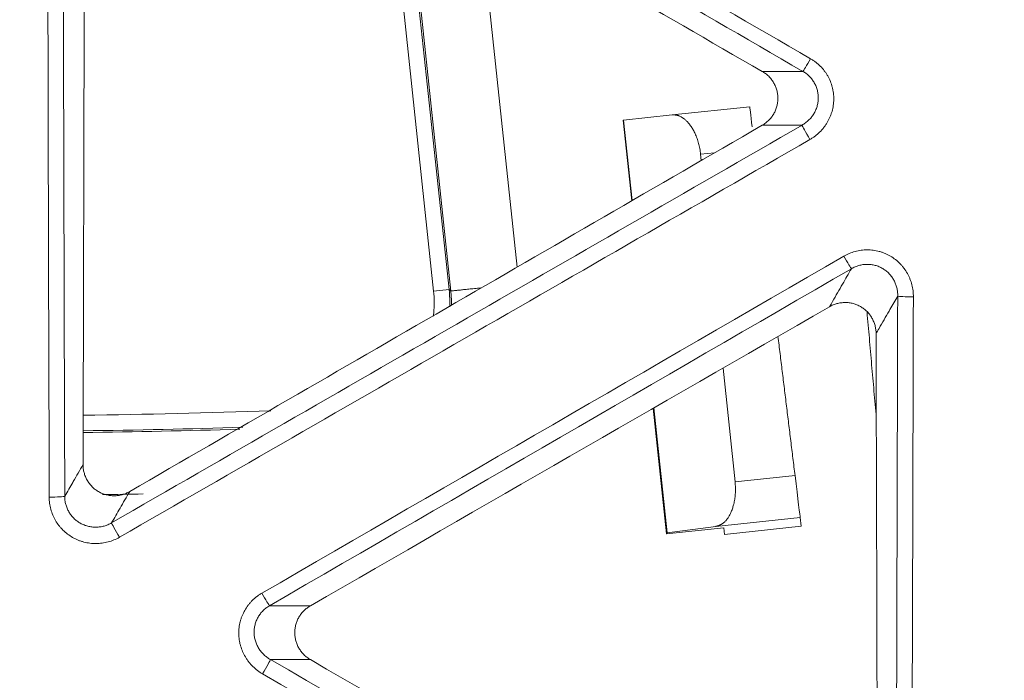
# Model space of a CAD drawing. Units: inches. Extents: x -22316 to 23880, y -22300 to 24476.
# Drawn here: x 1996 to 2027, y 472 to 494 of the extents above; entities that cross this region are included whole.
import ezdxf

# ---------------------------------------------------------------- set-up
doc = ezdxf.new("R2010")
doc.units = ezdxf.units.IN
doc.header["$MEASUREMENT"] = 0
doc.layers.add('1', color=7, linetype='Continuous')

msp = doc.modelspace()

# ---------------------------------------------------------------- linework, layer by layer
at = {"layer": '1', "color": 252, "linetype": 'Continuous', "lineweight": 13}
for p, q in [((2010.764, 495.354), (2011.799, 485.632)), ((2009.119, 484.858), (2008.131, 494.142)), ((2008.627, 494.195), (2009.616, 484.911)), ((2009.67, 484.865), (2008.674, 494.222)), ((2018.127, 489.294), (2017.679, 489.247)), ((2009.616, 484.911), (2009.119, 484.858)), ((2018.782, 478.745), (2020.707, 478.948))]:
    msp.add_line(p, q, dxfattribs=at)
at = {"layer": '1', "color": 18, "linetype": 'Continuous', "lineweight": 13}
for p, q in [((2016.762, 490.508), (2019.255, 490.77)), ((2015.212, 490.345), (2015.201, 490.344)), ((2015.201, 490.344), (2015.47, 487.756)), ((2016.762, 490.508), (2015.212, 490.345)), ((2015.212, 490.345), (2015.483, 487.764)), ((2017.7, 489.047), (2017.679, 489.247)), ((2018.782, 478.745), (2018.399, 482.396)), ((2016.163, 481.108), (2016.582, 477.085)), ((2016.182, 481.119), (2016.603, 477.111)), ((2016.603, 477.111), (2018.162, 477.323)), ((2020.871, 477.608), (2018.162, 477.323)), ((2020.901, 477.325), (2018.444, 477.066)), ((2020.871, 477.608), (2020.901, 477.325)), ((2018.422, 477.279), (2016.582, 477.085)), ((2016.582, 477.085), (2016.603, 477.111)), ((2018.444, 477.066), (2018.422, 477.279))]:
    msp.add_line(p, q, dxfattribs=at)
for radius in [525.527, 525.478, 441.686, 394.001]:
    msp.add_circle((1994.878, 737.877), radius, dxfattribs=at)
at = {"layer": '1', "color": 252, "linetype": 'Continuous', "lineweight": 13}
for radius in [523.117, 517.09, 444.726, 443.299, 442.035, 393.884, 392.118]:
    msp.add_circle((1994.878, 737.877), radius, dxfattribs=at)
at = {"layer": '1', "color": 18, "linetype": 'Continuous', "lineweight": 13}
for centre, radius, start, end in [((1994.878, 737.877), 441.599, 20.05938, 339.94062), ((1994.878, 737.877), 394.569, 253.19103, 106.80897), ((1994.878, 737.877), 423.889, 251.66254, 340.35843), ((1994.879, 737.878), 257.565, 270.66818, 271.78575)]:
    msp.add_arc(centre, radius, start, end, dxfattribs=at)
at = {"layer": '1', "color": 252, "linetype": 'Continuous', "lineweight": 13}
for centre, radius, start, end in [((1994.878, 737.877), 436.373, 19.63453, 340.36547), ((1994.878, 737.877), 434.668, 19.63737, 340.36263), ((1994.879, 737.878), 257.01, 270.66993, 272.01163), ((1994.879, 737.878), 257.51, 270.66835, 271.80779), ((1994.879, 737.878), 259.564, 270.80098, 271.08747), ((1994.878, 737.877), 447.073, 233.789, 323.811)]:
    msp.add_arc(centre, radius, start, end, dxfattribs=at)
for centre, major_axis, ratio, start_param, end_param in [((2021.204, 492.338), (-0.251, -0.433), 0.034025, 0.087317, 1.524354), ((2021.181, 489.75), (0.25, -0.433), 0.023641, 3.228884, 4.765719), ((2022.266, 486.012), (0.25, -0.433), 0.024074, 4.766772, 6.195893), ((2024.498, 484.706), (-0.5, 0.001), 0.05947, 0.087422, 1.577916), ((1996.793, 478.289), (-0.5, -0.001), 0.061288, 1.571078, 3.054161), ((1999.044, 477.004), (0.249, -0.433), 0.029953, 3.228898, 4.766357), ((2003.611, 475.211), (-0.251, 0.433), 0.029432, 1.625695, 3.054288), ((2003.636, 472.623), (-0.249, -0.433), 0.033259, 1.517215, 3.054278)]:
    msp.add_ellipse(centre, major_axis=major_axis, ratio=ratio, start_param=start_param, end_param=end_param, dxfattribs=at)
at = {"layer": '1', "color": 18, "linetype": 'Continuous', "lineweight": 13}
for centre, start_param, end_param in [((2019.419, 489.43), 5.257991, 6.28318), ((2020.706, 478.948), 3.159041, 4.712384)]:
    msp.add_ellipse(centre, major_axis=(-0.165, 1.34), ratio=0.000305, start_param=start_param, end_param=end_param, dxfattribs=at)
at = {"layer": '1', "color": 252, "linetype": 'Continuous', "lineweight": 13}
msp.add_rational_spline([(1989.083, 295.216), (1103.761, 306.806), (1115.351, 1192.128), (2000.673, 1180.538), (2885.994, 1168.949), (2874.405, 283.627), (1989.083, 295.216)], [1, 0.333333333333, 0.333333333333, 1, 0.333333333333, 0.333333333333, 1], degree=3, knots=[0, 0, 0, 0, 0.5, 0.5, 0.5, 1, 1, 1, 1], dxfattribs=at)
for points in [[(1998.962, 505.194), (2006.378, 500.9), (2013.793, 496.605), (2021.207, 492.309)], [(2020.956, 491.906), (2013.543, 496.201), (2006.128, 500.496), (1998.713, 504.789)], [(1996.794, 478.258), (1996.77, 486.801), (1996.748, 495.346), (1996.727, 503.892)], [(1997.225, 503.918), (1997.246, 495.373), (1997.268, 486.829), (1997.292, 478.288)], [(1998.794, 477.435), (2006.173, 481.682), (2013.552, 485.931), (2020.932, 490.181)], [(2021.184, 489.721), (2013.804, 485.47), (2006.424, 481.221), (1999.044, 476.973)], [(2003.612, 475.18), (2009.83, 478.781), (2016.049, 482.382), (2022.269, 485.982)], [(2022.514, 485.58), (2016.295, 481.98), (2010.077, 478.38), (2003.86, 474.78)], [(2009.616, 484.911), (2009.634, 484.896), (2009.652, 484.88), (2009.67, 484.865)], [(2023.938, 463.238), (2023.96, 470.393), (2023.98, 477.548), (2023.999, 484.705)], [(2024.501, 484.677), (2024.482, 477.519), (2024.461, 470.362), (2024.44, 463.207)], [(2003.886, 473.054), (2010.07, 469.496), (2016.253, 465.94), (2022.436, 462.384)], [(2022.19, 461.92), (2016.006, 465.476), (2009.822, 469.033), (2003.637, 472.592)]]:
    msp.add_open_spline(points, degree=3, dxfattribs=at)
at = {"layer": '1', "color": 18, "linetype": 'Continuous', "lineweight": 13}
for points, degree in [([(2019.654, 491.905), (2012.912, 495.784), (2006.17, 499.665), (1999.429, 503.546)], 3), ([(1997.936, 502.685), (1997.918, 494.891), (1997.899, 487.097), (1997.879, 479.303)], 3), ([(1999.374, 478.439), (2006.134, 482.353), (2012.895, 486.266), (2019.656, 490.179)], 3), ([(2021.812, 484.362), (2016.265, 481.167), (2010.717, 477.972), (2005.169, 474.778)], 3), ([(2023.312, 480.804), (2023.015, 484.198)], 1), ([(2020.159, 483.41), (2020.707, 478.948)], 1), ([(2023.356, 464.245), (2023.339, 470.664), (2023.322, 477.082), (2023.305, 483.501)], 3), ([(2005.167, 473.052), (2010.732, 469.829), (2016.296, 466.605), (2021.861, 463.38)], 3)]:
    msp.add_open_spline(points, degree=degree, dxfattribs=at)
at = {"layer": '1', "color": 252, "linetype": 'Continuous', "lineweight": 13}
for points, knots in [([(2021.207, 492.309), (2021.236, 492.293), (2021.264, 492.276), (2021.318, 492.239), (2021.345, 492.22), (2021.423, 492.159), (2021.521, 492.073), (2021.606, 491.975), (2021.666, 491.897), (2021.685, 491.871), (2021.721, 491.816), (2021.738, 491.788), (2021.787, 491.703), (2021.843, 491.586), (2021.885, 491.462), (2021.905, 491.383), (2021.909, 491.367), (2021.916, 491.335), (2021.926, 491.287), (2021.939, 491.206), (2021.944, 491.14), (2021.947, 491.091), (2021.947, 491.075), (2021.948, 491.042), (2021.948, 491.025), (2021.947, 490.944), (2021.937, 490.814), (2021.91, 490.687), (2021.883, 490.592), (2021.873, 490.561), (2021.851, 490.499), (2021.839, 490.469), (2021.8, 490.379), (2021.771, 490.321), (2021.721, 490.237), (2021.703, 490.21), (2021.666, 490.156), (2021.647, 490.129), (2021.586, 490.052), (2021.499, 489.955), (2021.401, 489.869), (2021.322, 489.81), (2021.296, 489.791), (2021.241, 489.754), (2021.213, 489.737), (2021.184, 489.721)], [0, 0, 0, 0, 0.03125, 0.03125, 0.0625, 0.0625, 0.125, 0.1875, 0.1875, 0.21875, 0.21875, 0.25, 0.25, 0.3125, 0.375, 0.375, 0.390625, 0.390625, 0.40625, 0.4375, 0.46875, 0.46875, 0.484375, 0.484375, 0.5, 0.5, 0.5625, 0.625, 0.625, 0.65625, 0.65625, 0.6875, 0.6875, 0.75, 0.75, 0.78125, 0.78125, 0.8125, 0.8125, 0.875, 0.9375, 0.9375, 0.96875, 0.96875, 1, 1, 1, 1]), ([(2019.654, 491.905), (2019.674, 491.905), (2019.694, 491.905), (2019.933, 491.905), (2020.153, 491.905), (2020.567, 491.906), (2020.761, 491.906), (2020.956, 491.906)], [0, 0, 0, 0, 0.045479, 0.045479, 0.551893, 0.551893, 1, 1, 1, 1]), ([(2020.932, 490.181), (2020.951, 490.191), (2020.97, 490.203), (2021.006, 490.227), (2021.024, 490.239), (2021.077, 490.279), (2021.143, 490.335), (2021.202, 490.399), (2021.243, 490.45), (2021.256, 490.467), (2021.282, 490.503), (2021.294, 490.521), (2021.328, 490.577), (2021.348, 490.615), (2021.375, 490.675), (2021.383, 490.695), (2021.398, 490.736), (2021.405, 490.757), (2021.424, 490.82), (2021.443, 490.905), (2021.451, 490.991), (2021.453, 491.057), (2021.452, 491.079), (2021.45, 491.123), (2021.447, 491.167), (2021.441, 491.21), (2021.433, 491.253), (2021.428, 491.275), (2021.412, 491.339), (2021.384, 491.422), (2021.346, 491.501), (2021.314, 491.558), (2021.302, 491.576), (2021.278, 491.613), (2021.265, 491.631), (2021.225, 491.683), (2021.167, 491.749), (2021.101, 491.806), (2021.048, 491.847), (2021.03, 491.859), (2020.994, 491.884), (2020.975, 491.895), (2020.956, 491.906)], [0, 0, 0, 0, 0.03125, 0.03125, 0.0625, 0.0625, 0.125, 0.1875, 0.1875, 0.21875, 0.21875, 0.25, 0.25, 0.3125, 0.3125, 0.34375, 0.34375, 0.375, 0.375, 0.4375, 0.5, 0.5, 0.53125, 0.53125, 0.5625, 0.59375, 0.59375, 0.625, 0.625, 0.6875, 0.75, 0.75, 0.78125, 0.78125, 0.8125, 0.8125, 0.875, 0.9375, 0.9375, 0.96875, 0.96875, 1, 1, 1, 1]), ([(2019.656, 490.179), (2019.673, 490.179), (2019.69, 490.179), (2019.925, 490.179), (2020.143, 490.18), (2020.378, 490.18), (2020.395, 490.18), (2020.585, 490.18), (2020.758, 490.18), (2020.932, 490.181)], [0, 0, 0, 0, 0.039781, 0.039781, 0.553055, 0.553055, 0.592056, 0.592056, 1, 1, 1, 1]), ([(2022.269, 485.982), (2022.297, 485.999), (2022.326, 486.014), (2022.385, 486.043), (2022.415, 486.057), (2022.506, 486.095), (2022.63, 486.137), (2022.757, 486.163), (2022.855, 486.176), (2022.887, 486.18), (2022.936, 486.183), (2022.953, 486.184), (2022.986, 486.185), (2023.002, 486.185), (2023.084, 486.186), (2023.149, 486.182), (2023.278, 486.165), (2023.342, 486.152), (2023.421, 486.131), (2023.437, 486.126), (2023.469, 486.116), (2023.515, 486.101), (2023.592, 486.072), (2023.652, 486.044), (2023.711, 486.015), (2023.74, 485.999), (2023.824, 485.949), (2023.932, 485.875), (2024.029, 485.788), (2024.097, 485.718), (2024.119, 485.693), (2024.162, 485.643), (2024.182, 485.618), (2024.241, 485.54), (2024.276, 485.485), (2024.324, 485.4), (2024.339, 485.371), (2024.367, 485.312), (2024.38, 485.281), (2024.416, 485.19), (2024.457, 485.066), (2024.481, 484.938), (2024.493, 484.841), (2024.496, 484.808), (2024.5, 484.743), (2024.501, 484.71), (2024.501, 484.677)], [0, 0, 0, 0, 0.03125, 0.03125, 0.0625, 0.0625, 0.125, 0.1875, 0.1875, 0.21875, 0.21875, 0.234375, 0.234375, 0.25, 0.25, 0.3125, 0.3125, 0.375, 0.375, 0.390625, 0.390625, 0.40625, 0.4375, 0.46875, 0.46875, 0.5, 0.5, 0.5625, 0.625, 0.625, 0.65625, 0.65625, 0.6875, 0.6875, 0.75, 0.75, 0.78125, 0.78125, 0.8125, 0.8125, 0.875, 0.9375, 0.9375, 0.96875, 0.96875, 1, 1, 1, 1]), ([(2021.812, 484.362), (2021.845, 484.418), (2021.877, 484.475), (2022.017, 484.717), (2022.124, 484.903), (2022.325, 485.252), (2022.42, 485.416), (2022.514, 485.58)], [0, 0, 0, 0, 0.139296, 0.139296, 0.596555, 0.596555, 1, 1, 1, 1]), ([(2023.999, 484.705), (2024, 484.727), (2023.999, 484.749), (2023.997, 484.793), (2023.995, 484.815), (2023.988, 484.88), (2023.98, 484.922), (2023.96, 485.007), (2023.947, 485.048), (2023.924, 485.109), (2023.915, 485.13), (2023.897, 485.17), (2023.888, 485.189), (2023.857, 485.247), (2023.834, 485.284), (2023.795, 485.337), (2023.782, 485.354), (2023.754, 485.388), (2023.739, 485.404), (2023.694, 485.452), (2023.629, 485.511), (2023.558, 485.561), (2023.501, 485.595), (2023.482, 485.606), (2023.442, 485.626), (2023.402, 485.645), (2023.361, 485.661), (2023.319, 485.675), (2023.298, 485.682), (2023.234, 485.699), (2023.191, 485.707), (2023.104, 485.718), (2023.06, 485.721), (2022.994, 485.72), (2022.972, 485.719), (2022.928, 485.716), (2022.906, 485.714), (2022.841, 485.704), (2022.755, 485.686), (2022.673, 485.657), (2022.612, 485.631), (2022.592, 485.622), (2022.552, 485.602), (2022.533, 485.591), (2022.514, 485.58)], [0, 0, 0, 0, 0.03125, 0.03125, 0.0625, 0.0625, 0.125, 0.125, 0.1875, 0.1875, 0.21875, 0.21875, 0.25, 0.25, 0.3125, 0.3125, 0.34375, 0.34375, 0.375, 0.375, 0.4375, 0.5, 0.5, 0.53125, 0.53125, 0.5625, 0.59375, 0.59375, 0.625, 0.625, 0.6875, 0.6875, 0.75, 0.75, 0.78125, 0.78125, 0.8125, 0.8125, 0.875, 0.9375, 0.9375, 0.96875, 0.96875, 1, 1, 1, 1]), ([(2009.616, 484.911), (2009.63, 484.778), (2009.637, 484.645), (2009.638, 484.46), (2009.637, 484.407), (2009.635, 484.355)], [0, 0, 0, 0, 0.715946, 0.715946, 1, 1, 1, 1]), ([(2009.11, 484.061), (2009.114, 484.095), (2009.118, 484.13), (2009.133, 484.28), (2009.144, 484.51), (2009.131, 484.742), (2009.119, 484.858)], [0, 0, 0, 0, 0.130055, 0.130055, 0.565028, 1, 1, 1, 1]), ([(2009.692, 484.4), (2009.692, 484.414), (2009.692, 484.449), (2009.692, 484.504), (2009.69, 484.566), (2009.688, 484.627), (2009.685, 484.687), (2009.681, 484.747), (2009.676, 484.806), (2009.672, 484.845), (2009.67, 484.865)], [0, 0, 0, 0, 0.091234, 0.224765, 0.357061, 0.488121, 0.617945, 0.746533, 0.873884, 1, 1, 1, 1]), ([(2023.305, 483.501), (2023.337, 483.556), (2023.369, 483.611), (2023.507, 483.851), (2023.614, 484.036), (2023.73, 484.237), (2023.739, 484.254), (2023.832, 484.415), (2023.916, 484.56), (2023.999, 484.705)], [0, 0, 0, 0, 0.137191, 0.137191, 0.597749, 0.597749, 0.638905, 0.638905, 1, 1, 1, 1]), ([(1997.879, 479.303), (1997.878, 479.303), (1997.878, 479.302), (1997.773, 479.121), (1997.669, 478.941), (1997.56, 478.751), (1997.554, 478.742), (1997.463, 478.585), (1997.377, 478.436), (1997.292, 478.288)], [0, 0, 0, 0, 0.001743, 0.001743, 0.534751, 0.534751, 0.561312, 0.561312, 1, 1, 1, 1]), ([(1997.292, 478.288), (1997.291, 478.244), (1997.294, 478.2), (1997.306, 478.113), (1997.314, 478.07), (1997.336, 477.986), (1997.35, 477.945), (1997.376, 477.884), (1997.385, 477.864), (1997.404, 477.825), (1997.414, 477.806), (1997.447, 477.75), (1997.471, 477.713), (1997.511, 477.662), (1997.525, 477.645), (1997.554, 477.612), (1997.569, 477.596), (1997.616, 477.55), (1997.681, 477.493), (1997.754, 477.445), (1997.811, 477.413), (1997.831, 477.403), (1997.871, 477.384), (1997.911, 477.366), (1997.952, 477.351), (1997.993, 477.338), (1998.015, 477.332), (1998.078, 477.316), (1998.164, 477.3), (1998.251, 477.296), (1998.316, 477.296), (1998.338, 477.297), (1998.382, 477.301), (1998.404, 477.303), (1998.468, 477.313), (1998.553, 477.331), (1998.636, 477.359), (1998.717, 477.393), (1998.756, 477.413), (1998.794, 477.435)], [0, 0, 0, 0, 0.0625, 0.0625, 0.125, 0.125, 0.1875, 0.1875, 0.21875, 0.21875, 0.25, 0.25, 0.3125, 0.3125, 0.34375, 0.34375, 0.375, 0.375, 0.4375, 0.5, 0.5, 0.53125, 0.53125, 0.5625, 0.59375, 0.59375, 0.625, 0.625, 0.6875, 0.75, 0.75, 0.78125, 0.78125, 0.8125, 0.8125, 0.875, 0.9375, 0.9375, 1, 1, 1, 1]), ([(1999.374, 478.439), (1999.271, 478.26), (1999.167, 478.081), (1998.974, 477.746), (1998.884, 477.591), (1998.794, 477.435)], [0, 0, 0, 0, 0.535247, 0.535247, 1, 1, 1, 1]), ([(1999.044, 476.973), (1998.987, 476.94), (1998.928, 476.911), (1998.806, 476.861), (1998.745, 476.84), (1998.619, 476.806), (1998.556, 476.793), (1998.459, 476.78), (1998.426, 476.777), (1998.377, 476.773), (1998.36, 476.773), (1998.328, 476.771), (1998.311, 476.771), (1998.23, 476.771), (1998.1, 476.778), (1997.972, 476.803), (1997.877, 476.828), (1997.845, 476.837), (1997.783, 476.858), (1997.721, 476.88), (1997.662, 476.907), (1997.602, 476.936), (1997.573, 476.951), (1997.488, 477), (1997.379, 477.072), (1997.281, 477.157), (1997.223, 477.214), (1997.212, 477.226), (1997.189, 477.25), (1997.178, 477.262), (1997.145, 477.299), (1997.125, 477.324), (1997.065, 477.401), (1997.029, 477.455), (1996.98, 477.539), (1996.964, 477.568), (1996.935, 477.626), (1996.922, 477.656), (1996.884, 477.747), (1996.863, 477.809), (1996.829, 477.934), (1996.816, 477.998), (1996.803, 478.094), (1996.799, 478.127), (1996.795, 478.193), (1996.794, 478.225), (1996.794, 478.258)], [0, 0, 0, 0, 0.0625, 0.0625, 0.125, 0.125, 0.1875, 0.1875, 0.21875, 0.21875, 0.234375, 0.234375, 0.25, 0.25, 0.3125, 0.375, 0.375, 0.40625, 0.40625, 0.4375, 0.46875, 0.46875, 0.5, 0.5, 0.5625, 0.625, 0.625, 0.640625, 0.640625, 0.65625, 0.65625, 0.6875, 0.6875, 0.75, 0.75, 0.78125, 0.78125, 0.8125, 0.8125, 0.875, 0.875, 0.9375, 0.9375, 0.96875, 0.96875, 1, 1, 1, 1]), ([(2003.637, 472.592), (2003.58, 472.624), (2003.525, 472.661), (2003.42, 472.741), (2003.322, 472.826), (2003.235, 472.923), (2003.174, 473), (2003.155, 473.026), (2003.127, 473.067), (2003.118, 473.08), (2003.1, 473.108), (2003.092, 473.122), (2003.05, 473.192), (2002.991, 473.308), (2002.947, 473.43), (2002.92, 473.525), (2002.912, 473.557), (2002.898, 473.621), (2002.886, 473.686), (2002.879, 473.751), (2002.874, 473.816), (2002.872, 473.849), (2002.871, 473.947), (2002.878, 474.078), (2002.902, 474.205), (2002.926, 474.3), (2002.935, 474.332), (2002.956, 474.394), (2002.967, 474.425), (2003.004, 474.516), (2003.061, 474.633), (2003.133, 474.741), (2003.193, 474.82), (2003.214, 474.845), (2003.257, 474.895), (2003.279, 474.918), (2003.348, 474.988), (2003.397, 475.031), (2003.474, 475.09), (2003.501, 475.109), (2003.556, 475.146), (2003.584, 475.164), (2003.612, 475.18)], [0, 0, 0, 0, 0.0625, 0.0625, 0.125, 0.1875, 0.1875, 0.21875, 0.21875, 0.234375, 0.234375, 0.25, 0.25, 0.3125, 0.375, 0.375, 0.40625, 0.40625, 0.4375, 0.46875, 0.46875, 0.5, 0.5, 0.5625, 0.625, 0.625, 0.65625, 0.65625, 0.6875, 0.6875, 0.75, 0.8125, 0.8125, 0.84375, 0.84375, 0.875, 0.875, 0.9375, 0.9375, 0.96875, 0.96875, 1, 1, 1, 1]), ([(2003.86, 474.78), (2003.84, 474.769), (2003.822, 474.757), (2003.785, 474.732), (2003.767, 474.72), (2003.714, 474.68), (2003.682, 474.651), (2003.635, 474.605), (2003.62, 474.589), (2003.591, 474.556), (2003.577, 474.539), (2003.537, 474.486), (2003.488, 474.413), (2003.45, 474.335), (2003.425, 474.274), (2003.418, 474.253), (2003.404, 474.211), (2003.398, 474.19), (2003.382, 474.126), (2003.366, 474.04), (2003.362, 473.953), (2003.364, 473.865), (2003.368, 473.821), (2003.379, 473.756), (2003.383, 473.735), (2003.393, 473.692), (2003.399, 473.671), (2003.418, 473.608), (2003.448, 473.527), (2003.489, 473.45), (2003.523, 473.394), (2003.535, 473.376), (2003.561, 473.34), (2003.574, 473.323), (2003.615, 473.272), (2003.644, 473.24), (2003.707, 473.18), (2003.74, 473.152), (2003.811, 473.1), (2003.848, 473.076), (2003.886, 473.054)], [0, 0, 0, 0, 0.03125, 0.03125, 0.0625, 0.0625, 0.125, 0.125, 0.15625, 0.15625, 0.1875, 0.1875, 0.25, 0.3125, 0.3125, 0.34375, 0.34375, 0.375, 0.375, 0.4375, 0.5, 0.5, 0.5625, 0.5625, 0.59375, 0.59375, 0.625, 0.625, 0.6875, 0.75, 0.75, 0.78125, 0.78125, 0.8125, 0.8125, 0.875, 0.875, 0.9375, 0.9375, 1, 1, 1, 1]), ([(2005.169, 474.778), (2005.118, 474.778), (2005.067, 474.778), (2004.811, 474.778), (2004.606, 474.779), (2004.388, 474.779), (2004.375, 474.779), (2004.195, 474.779), (2004.027, 474.779), (2003.86, 474.78)], [0, 0, 0, 0, 0.116506, 0.116506, 0.586989, 0.586989, 0.615848, 0.615848, 1, 1, 1, 1]), ([(2005.167, 473.052), (2005.119, 473.052), (2005.071, 473.053), (2004.82, 473.053), (2004.616, 473.053), (2004.237, 473.054), (2004.061, 473.054), (2003.886, 473.054)], [0, 0, 0, 0, 0.111988, 0.111988, 0.589064, 0.589064, 1, 1, 1, 1])]:
    msp.add_open_spline(points, degree=3, knots=knots, dxfattribs=at)
at = {"layer": '1', "color": 18, "linetype": 'Continuous', "lineweight": 13}
for points, degree, knots in [([(2019.654, 491.905), (2019.692, 491.883), (2019.765, 491.835), (2019.83, 491.778), (2019.877, 491.732), (2019.892, 491.716), (2019.921, 491.683), (2019.935, 491.666), (2019.975, 491.615), (2020.024, 491.543), (2020.063, 491.465), (2020.088, 491.405), (2020.096, 491.384), (2020.11, 491.343), (2020.117, 491.322), (2020.134, 491.259), (2020.142, 491.217), (2020.151, 491.152), (2020.153, 491.13), (2020.156, 491.087), (2020.157, 491.065), (2020.157, 490.999), (2020.152, 490.912), (2020.135, 490.827), (2020.118, 490.764), (2020.111, 490.743), (2020.097, 490.701), (2020.089, 490.681), (2020.064, 490.621), (2020.045, 490.582), (2020.012, 490.526), (2020, 490.507), (2019.976, 490.471), (2019.963, 490.453), (2019.923, 490.401), (2019.865, 490.336), (2019.8, 490.279), (2019.731, 490.226), (2019.694, 490.201), (2019.656, 490.179)], 3, [0, 0, 0, 0, 0.0625, 0.125, 0.125, 0.15625, 0.15625, 0.1875, 0.1875, 0.25, 0.3125, 0.3125, 0.34375, 0.34375, 0.375, 0.375, 0.4375, 0.4375, 0.46875, 0.46875, 0.5, 0.5, 0.5625, 0.625, 0.625, 0.65625, 0.65625, 0.6875, 0.6875, 0.75, 0.75, 0.78125, 0.78125, 0.8125, 0.8125, 0.875, 0.9375, 0.9375, 1, 1, 1, 1]), ([(2017.679, 489.247), (2017.618, 489.822), (2017.326, 490.203), (2017.068, 490.54), (2016.762, 490.508)], 2, [0, 0, 0, 0.5, 0.5, 1, 1, 1]), ([(2021.812, 484.362), (2021.85, 484.384), (2021.928, 484.422), (2022.01, 484.45), (2022.073, 484.467), (2022.094, 484.472), (2022.137, 484.481), (2022.159, 484.485), (2022.223, 484.493), (2022.31, 484.499), (2022.396, 484.494), (2022.461, 484.486), (2022.483, 484.483), (2022.526, 484.474), (2022.547, 484.469), (2022.61, 484.453), (2022.651, 484.439), (2022.711, 484.414), (2022.731, 484.405), (2022.77, 484.386), (2022.789, 484.376), (2022.846, 484.343), (2022.918, 484.295), (2022.983, 484.238), (2023.03, 484.191), (2023.045, 484.175), (2023.073, 484.142), (2023.087, 484.126), (2023.127, 484.074), (2023.151, 484.038), (2023.183, 483.981), (2023.193, 483.962), (2023.212, 483.923), (2023.221, 483.903), (2023.246, 483.842), (2023.274, 483.76), (2023.291, 483.675), (2023.302, 483.589), (2023.305, 483.545), (2023.305, 483.501)], 3, [0, 0, 0, 0, 0.0625, 0.125, 0.125, 0.15625, 0.15625, 0.1875, 0.1875, 0.25, 0.3125, 0.3125, 0.34375, 0.34375, 0.375, 0.375, 0.4375, 0.4375, 0.46875, 0.46875, 0.5, 0.5, 0.5625, 0.625, 0.625, 0.65625, 0.65625, 0.6875, 0.6875, 0.75, 0.75, 0.78125, 0.78125, 0.8125, 0.8125, 0.875, 0.9375, 0.9375, 1, 1, 1, 1]), ([(1999.374, 478.439), (1999.336, 478.417), (1999.258, 478.378), (1999.176, 478.35), (1999.113, 478.332), (1999.091, 478.327), (1999.048, 478.318), (1999.027, 478.315), (1998.962, 478.306), (1998.875, 478.3), (1998.788, 478.305), (1998.723, 478.313), (1998.701, 478.317), (1998.658, 478.325), (1998.637, 478.33), (1998.574, 478.347), (1998.533, 478.36), (1998.472, 478.385), (1998.452, 478.394), (1998.413, 478.414), (1998.394, 478.424), (1998.337, 478.457), (1998.264, 478.505), (1998.199, 478.563), (1998.153, 478.609), (1998.138, 478.626), (1998.109, 478.659), (1998.095, 478.676), (1998.056, 478.728), (1998.032, 478.764), (1998, 478.821), (1997.989, 478.84), (1997.97, 478.879), (1997.961, 478.899), (1997.937, 478.96), (1997.909, 479.043), (1997.893, 479.128), (1997.884, 479.193), (1997.882, 479.215), (1997.879, 479.259), (1997.879, 479.281), (1997.879, 479.303)], 3, [0, 0, 0, 0, 0.0625, 0.125, 0.125, 0.15625, 0.15625, 0.1875, 0.1875, 0.25, 0.3125, 0.3125, 0.34375, 0.34375, 0.375, 0.375, 0.4375, 0.4375, 0.46875, 0.46875, 0.5, 0.5, 0.5625, 0.625, 0.625, 0.65625, 0.65625, 0.6875, 0.6875, 0.75, 0.75, 0.78125, 0.78125, 0.8125, 0.8125, 0.875, 0.9375, 0.9375, 0.96875, 0.96875, 1, 1, 1, 1]), ([(2018.162, 477.323), (2018.463, 477.364), (2018.641, 477.746), (2018.842, 478.178), (2018.782, 478.745)], 2, [0, 0, 0, 0.5, 0.5, 1, 1, 1]), ([(2005.167, 473.052), (2005.129, 473.074), (2005.056, 473.123), (2004.991, 473.18), (2004.945, 473.226), (2004.93, 473.242), (2004.901, 473.275), (2004.887, 473.292), (2004.847, 473.343), (2004.798, 473.415), (2004.76, 473.493), (2004.734, 473.554), (2004.726, 473.574), (2004.712, 473.616), (2004.706, 473.636), (2004.689, 473.699), (2004.68, 473.742), (2004.672, 473.806), (2004.67, 473.828), (2004.667, 473.872), (2004.666, 473.894), (2004.666, 473.959), (2004.672, 474.046), (2004.689, 474.131), (2004.706, 474.194), (2004.713, 474.215), (2004.727, 474.257), (2004.735, 474.277), (2004.76, 474.337), (2004.78, 474.376), (2004.812, 474.432), (2004.824, 474.451), (2004.848, 474.487), (2004.861, 474.505), (2004.902, 474.556), (2004.959, 474.622), (2005.025, 474.679), (2005.094, 474.731), (2005.131, 474.756), (2005.169, 474.778)], 3, [0, 0, 0, 0, 0.0625, 0.125, 0.125, 0.15625, 0.15625, 0.1875, 0.1875, 0.25, 0.3125, 0.3125, 0.34375, 0.34375, 0.375, 0.375, 0.4375, 0.4375, 0.46875, 0.46875, 0.5, 0.5, 0.5625, 0.625, 0.625, 0.65625, 0.65625, 0.6875, 0.6875, 0.75, 0.75, 0.78125, 0.78125, 0.8125, 0.8125, 0.875, 0.9375, 0.9375, 1, 1, 1, 1])]:
    msp.add_open_spline(points, degree=degree, knots=knots, dxfattribs=at)
at = {"layer": '1', "color": 252, "linetype": 'Continuous', "lineweight": 13}
msp.add_rational_spline([(2010.633, 484.967), (2009.709, 484.869), (2009.67, 484.865)], [0.866268360654, 0.829240266281, 1], degree=2, dxfattribs=at)

doc.saveas('drawing.dxf')
